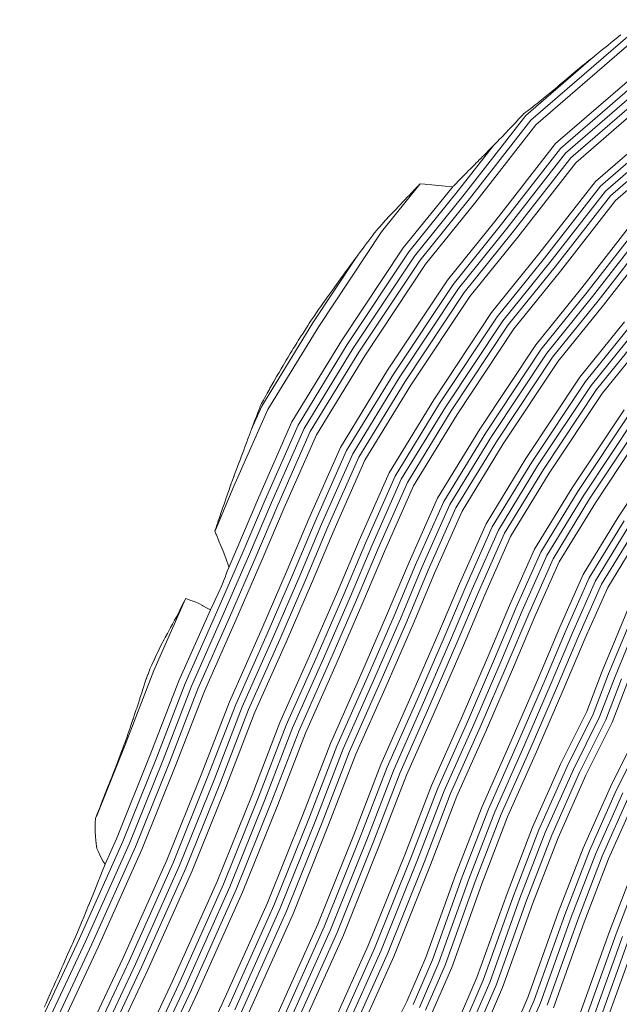
# Model space of a CAD drawing. Units: inches. Extents: x 186565 to 187805, y 8434256 to 8436080.
# Drawn here: x 186775 to 186986, y 8435462 to 8435808 of the extents above; entities that cross this region are included whole.
import ezdxf

# ---------------------------------------------------------------- set-up
doc = ezdxf.new("R2010")
doc.units = ezdxf.units.IN
doc.header["$MEASUREMENT"] = 0
for name, pattern in [('CONTINUOUS-0-211-1-0.4000000059604645-1', [0]), ('CONTINUOUS-0-5-0-0-1', [0]), ('CONTINUOUS-0-7-1-1-1', [0])]:
    doc.linetypes.add(name, pattern=pattern)
for name, color, linetype in [('1', 7, 'Continuous'), ('2', 5, 'Continuous'), ('9', 211, 'Continuous')]:
    doc.layers.add(name, color=color, linetype=linetype)

msp = doc.modelspace()

# ---------------------------------------------------------------- linework, layer by layer
at = {"layer": '1', "linetype": 'CONTINUOUS-0-7-1-1-1', "lineweight": 0}
msp.add_polyline3d([(186784.1, 8435461.41, 148.32), (186784.73, 8435462.81, 148.38), (186785.74, 8435465.08, 148.5), (186785.85, 8435465.33, 148.51), (186785.88, 8435465.4, 148.51), (186785.91, 8435465.47, 148.52), (186786.93, 8435467.75, 148.63), (186787.36, 8435468.72, 148.68), (186788.06, 8435470.29, 148.76), (186788.7, 8435471.73, 148.84), (186789.76, 8435474.15, 149), (186789.99, 8435474.68, 149.03), (186790.05, 8435474.81, 149.03), (186790.14, 8435475, 149.04), (186790.3, 8435475.36, 149.06), (186790.73, 8435476.34, 149.11), (186792.3, 8435479.86, 149.31), (186793.77, 8435483.18, 149.5), (186794.09, 8435483.92, 149.54), (186794.62, 8435485.12, 149.62), (186795.08, 8435486.16, 149.69), (186796.1, 8435488.59, 149.84), (186797.2, 8435491.2, 150), (186797.96, 8435493.04, 150.15), (186799.69, 8435497.24, 150.49), (186799.74, 8435497.34, 150.5), (186799.75, 8435497.39, 150.5), (186801.36, 8435501.36, 150.89), (186801.81, 8435502.47, 151), (186803.26, 8435506.1, 151.4), (186803.47, 8435506.63, 151.46), (186803.61, 8435506.97, 151.5), (186804.68, 8435509.66, 151.8), (186805, 8435510.44, 151.88), (186805.49, 8435511.66, 152), (186804.79, 8435512.62, 152), (186803.79, 8435514.35, 152), (186802.97, 8435516.22, 152), (186802.61, 8435517.1, 152), (186802.41, 8435517.92, 152), (186802.29, 8435518.87, 152), (186802.05, 8435521.19, 152), (186801.95, 8435523.26, 152), (186801.95, 8435523.74, 152), (186801.97, 8435525.81, 152), (186801.97, 8435526.02, 152), (186802.12, 8435527.71, 152), (186802.23, 8435528.01, 152.01), (186802.96, 8435529.89, 152.07), (186803.13, 8435530.33, 152.09), (186803.7, 8435531.81, 152.13), (186803.97, 8435532.51, 152.16), (186804.48, 8435533.8, 152.19), (186804.91, 8435534.91, 152.22), (186805.5, 8435536.42, 152.25), (186805.86, 8435537.33, 152.27), (186806.33, 8435538.53, 152.29), (186806.74, 8435539.58, 152.32), (186807.12, 8435540.56, 152.33), (186807.77, 8435542.2, 152.36), (186808.55, 8435544.19, 152.41), (186808.74, 8435544.69, 152.42), (186809.78, 8435547.34, 152.49), (186809.79, 8435547.39, 152.49), (186809.81, 8435547.43, 152.49), (186809.89, 8435547.64, 152.5), (186810.76, 8435549.91, 152.59), (186810.99, 8435550.5, 152.62), (186811.02, 8435550.6, 152.62), (186811.69, 8435552.34, 152.7), (186812.08, 8435553.4, 152.77), (186812.18, 8435553.65, 152.78), (186812.47, 8435554.46, 152.83), (186813.31, 8435556.81, 152.99), (186813.32, 8435556.84, 153), (186813.34, 8435556.9, 153), (186813.95, 8435558.63, 153.14), (186814.25, 8435559.53, 153.22), (186814.66, 8435560.69, 153.32), (186815.24, 8435562.39, 153.5), (186815.28, 8435562.51, 153.51), (186815.29, 8435562.55, 153.52), (186815.32, 8435562.63, 153.53), (186815.95, 8435564.52, 153.75), (186816.41, 8435565.93, 153.94), (186816.48, 8435566.15, 153.97), (186816.55, 8435566.37, 154), (186817.14, 8435568.19, 154.26), (186817.52, 8435569.38, 154.45), (186817.62, 8435569.69, 154.5), (186817.7, 8435569.93, 154.54), (186817.82, 8435570.32, 154.59), (186818.31, 8435571.84, 154.82), (186818.71, 8435573.07, 155), (186818.9, 8435573.67, 155.08), (186819.06, 8435574.12, 155.13), (186819.44, 8435575.28, 155.27), (186819.91, 8435576.67, 155.42), (186819.99, 8435576.89, 155.44), (186820.25, 8435577.63, 155.5), (186820.49, 8435578.29, 155.54), (186820.53, 8435578.4, 155.54), (186821.17, 8435580.11, 155.57), (186821.22, 8435580.25, 155.57), (186821.86, 8435581.7, 155.58), (186822.88, 8435583.92, 155.52), (186823.02, 8435584.22, 155.5), (186824.44, 8435587.12, 155.2), (186825.19, 8435588.61, 155), (186826.2, 8435590.52, 154.65), (186826.42, 8435590.95, 154.56), (186826.58, 8435591.24, 154.5), (186827.33, 8435592.62, 154.21), (186827.83, 8435593.56, 154), (186828.45, 8435594.7, 153.75), (186829.08, 8435595.88, 153.5), (186829.86, 8435597.35, 153.23), (186830.48, 8435598.52, 153), (186831.66, 8435600.83, 152.65), (186832.2, 8435601.89, 152.5), (186832.68, 8435602.82, 152.35), (186833.78, 8435604.96, 152), (186833.81, 8435604.95, 152), (186834.75, 8435604.58, 152), (186835.58, 8435604.28, 152), (186836.79, 8435603.83, 152), (186838.36, 8435603.16, 152), (186839.68, 8435602.48, 152), (186839.81, 8435602.41, 152), (186841.33, 8435601.6, 152), (186842.41, 8435600.99, 152), (186842.49, 8435601.14, 151.98), (186842.53, 8435601.23, 151.97), (186843.6, 8435603.38, 151.67), (186844.15, 8435604.48, 151.5), (186845.11, 8435606.71, 151.5), (186846.38, 8435609.46, 151.35), (186846.65, 8435610.08, 151.33), (186847.25, 8435611.56, 151.42), (186847.71, 8435612.69, 151.5), (186847.77, 8435612.86, 151.52), (186847.85, 8435613.08, 151.56), (186848.36, 8435614.49, 151.78), (186848.87, 8435615.87, 152), (186848.62, 8435616.76, 152), (186848.07, 8435618.42, 152), (186847.49, 8435620.07, 152), (186846.86, 8435621.59, 152), (186846.23, 8435623.17, 152), (186845.41, 8435625.11, 152), (186845.38, 8435625.17, 152), (186844.53, 8435627.29, 152), (186844.46, 8435627.46, 152), (186843.99, 8435628.57, 152), (186844.14, 8435629.02, 152.09), (186844.31, 8435629.52, 152.19), (186844.83, 8435631.08, 152.5), (186844.99, 8435631.55, 152.59), (186845.09, 8435631.84, 152.65), (186845.48, 8435632.99, 152.87), (186845.61, 8435633.38, 152.95), (186845.64, 8435633.48, 152.97), (186845.69, 8435633.64, 153), (186846.1, 8435634.85, 153.23), (186846.55, 8435636.15, 153.47), (186846.58, 8435636.24, 153.49), (186846.6, 8435636.31, 153.5), (186847.21, 8435638.07, 153.82), (186847.44, 8435638.76, 153.94), (186847.55, 8435639.08, 154), (186847.74, 8435639.62, 154.1), (186848.32, 8435641.28, 154.38), (186848.49, 8435641.77, 154.47), (186848.56, 8435641.98, 154.5), (186848.97, 8435643.15, 154.69), (186849.51, 8435644.69, 154.94), (186849.56, 8435644.82, 154.96), (186849.58, 8435644.88, 154.97), (186849.65, 8435645.07, 155), (186850.18, 8435646.52, 155.24), (186850.64, 8435647.73, 155.42), (186850.72, 8435647.94, 155.46), (186850.82, 8435648.21, 155.5), (186851.5, 8435650.02, 155.78), (186852.04, 8435651.48, 156), (186852.11, 8435651.64, 156.03), (186852.53, 8435652.8, 156.21), (186852.6, 8435652.97, 156.24), (186852.96, 8435653.93, 156.38), (186853.1, 8435654.3, 156.44), (186853.25, 8435654.71, 156.5), (186853.67, 8435655.83, 156.68), (186854.13, 8435657.07, 156.87), (186854.25, 8435657.38, 156.92), (186854.43, 8435657.87, 157), (186854.85, 8435658.99, 157.18), (186855.29, 8435660.16, 157.36), (186855.45, 8435660.6, 157.43), (186855.62, 8435661.05, 157.5), (186856.13, 8435662.42, 157.72), (186856.47, 8435663.33, 157.86), (186856.65, 8435663.8, 157.93), (186856.82, 8435664.26, 158), (186857.22, 8435665.32, 158.16), (186857.6, 8435666.33, 158.32), (186857.8, 8435666.88, 158.4), (186858.06, 8435667.56, 158.5), (186858.29, 8435668.17, 158.59), (186858.57, 8435668.89, 158.69), (186858.7, 8435669.24, 158.74), (186858.95, 8435669.9, 158.84), (186859.41, 8435671.1, 159), (186859.72, 8435671.92, 159.11), (186859.95, 8435672.51, 159.19), (186860.03, 8435672.71, 159.21), (186860.42, 8435673.44, 159.33), (186861.04, 8435674.59, 159.5), (186861.41, 8435675.27, 159.6), (186861.85, 8435676.08, 159.71), (186862.4, 8435677.08, 159.85), (186863.12, 8435678.38, 160), (186863.34, 8435678.78, 160.05), (186863.56, 8435679.16, 160.08), (186864.68, 8435681.14, 160.27), (186865.67, 8435682.87, 160.4), (186865.9, 8435683.27, 160.43), (186866.52, 8435684.33, 160.5), (186867.26, 8435685.6, 160.58), (186867.28, 8435685.63, 160.58), (186867.95, 8435686.77, 160.63), (186868.43, 8435687.58, 160.66), (186869.03, 8435688.59, 160.69), (186869.68, 8435689.67, 160.71), (186870.48, 8435690.98, 160.73), (186871.08, 8435691.97, 160.73), (186871.52, 8435692.71, 160.74), (186871.9, 8435693.31, 160.74), (186872.84, 8435694.83, 160.72), (186873.26, 8435695.52, 160.7), (186874.31, 8435697.18, 160.64), (186874.7, 8435697.81, 160.62), (186876.12, 8435700.04, 160.5), (186876.71, 8435700.97, 160.45), (186877.01, 8435701.44, 160.42), (186877.58, 8435702.32, 160.36), (186878.59, 8435703.77, 160.27), (186880.19, 8435706.06, 160.11), (186880.65, 8435706.73, 160.06), (186881.19, 8435707.49, 160), (186882.16, 8435708.88, 159.89), (186882.59, 8435709.48, 159.85), (186883.54, 8435710.84, 159.73), (186884.66, 8435712.41, 159.58), (186884.88, 8435712.72, 159.56), (186885.25, 8435713.24, 159.5), (186886.69, 8435715.26, 159.3), (186887.47, 8435716.35, 159.19), (186888.04, 8435717.15, 159.1), (186888.63, 8435717.96, 159), (186889.04, 8435718.53, 158.92), (186889.85, 8435719.63, 158.77), (186890.77, 8435720.88, 158.59), (186891.22, 8435721.5, 158.5), (186892.49, 8435723.23, 158.25), (186893.01, 8435723.94, 158.15), (186893.69, 8435724.86, 158), (186894.4, 8435725.81, 157.85), (186894.82, 8435726.38, 157.76), (186896, 8435727.97, 157.5), (186896.48, 8435728.61, 157.39), (186897.55, 8435730.02, 157.12), (186897.87, 8435730.46, 157.04), (186898.04, 8435730.67, 157), (186899.43, 8435732.51, 156.64), (186899.96, 8435733.21, 156.5), (186900.93, 8435734.46, 156.23), (186901.1, 8435734.69, 156.18), (186901.85, 8435735.5, 156), (186902.55, 8435736.26, 155.84), (186903.93, 8435737.76, 155.5), (186903.94, 8435737.76, 155.5), (186903.94, 8435737.76, 155.5), (186905.35, 8435739.28, 155.14), (186905.88, 8435739.85, 155), (186906.82, 8435740.86, 154.76), (186907.82, 8435741.93, 154.5), (186908.11, 8435742.23, 154.42), (186908.55, 8435742.7, 154.3), (186908.87, 8435743.04, 154.21), (186909.47, 8435743.67, 154.05), (186909.63, 8435743.85, 154), (186910.88, 8435745.17, 153.65), (186911.38, 8435745.7, 153.5), (186912.38, 8435746.75, 153.22), (186913.12, 8435747.53, 153), (186913.38, 8435747.8, 152.91), (186914.2, 8435748.63, 152.63), (186914.49, 8435748.92, 152.54), (186914.59, 8435749.03, 152.5), (186915.72, 8435750.18, 152.12), (186916.05, 8435750.51, 152), (186917.65, 8435750.44, 152), (186918.29, 8435750.38, 152), (186920.12, 8435750.23, 152), (186922.49, 8435750.01, 152), (186924.84, 8435749.74, 152), (186927.29, 8435749.45, 152), (186927.4, 8435749.44, 152), (186927.53, 8435749.58, 151.95), (186927.71, 8435749.76, 151.88), (186928.3, 8435750.35, 151.64), (186928.65, 8435750.71, 151.5), (186929.36, 8435751.44, 151.21), (186929.89, 8435751.98, 151), (186930.33, 8435752.42, 150.82), (186931.1, 8435753.2, 150.5), (186931.31, 8435753.41, 150.41), (186932.27, 8435754.38, 150.01), (186932.29, 8435754.39, 150), (186932.29, 8435754.4, 150), (186933.19, 8435755.3, 149.62), (186933.48, 8435755.6, 149.5), (186934.18, 8435756.3, 149.21), (186934.67, 8435756.8, 149), (186935.15, 8435757.28, 148.8), (186935.86, 8435758, 148.5), (186936.08, 8435758.22, 148.41), (186937.04, 8435759.19, 148), (186937.11, 8435759.25, 147.97), (186937.3, 8435759.44, 147.89), (186938, 8435760.15, 147.6), (186938.24, 8435760.39, 147.5), (186938.95, 8435761.11, 147.2), (186939.44, 8435761.61, 147), (186939.97, 8435762.14, 146.78), (186940.65, 8435762.83, 146.5), (186940.96, 8435763.15, 146.37), (186941.89, 8435764.1, 146), (186942, 8435764.2, 145.96), (186942.34, 8435764.55, 145.82), (186942.95, 8435765.18, 145.58), (186943.16, 8435765.39, 145.5), (186943.95, 8435766.2, 145.19), (186944.44, 8435766.71, 145), (186945.05, 8435767.34, 144.77), (186945.78, 8435768.1, 144.5), (186946.18, 8435768.52, 144.36), (186947.19, 8435769.58, 144), (186947.25, 8435769.65, 143.98), (186947.44, 8435769.85, 143.91), (186948.31, 8435770.76, 143.6), (186948.61, 8435771.07, 143.5), (186949.49, 8435772.01, 143.19), (186950.04, 8435772.59, 143), (186950.73, 8435773.33, 142.79), (186951.67, 8435774.35, 142.5), (186951.96, 8435774.66, 142.41), (186952.49, 8435775.23, 142.25), (186952.63, 8435775.34, 142.22), (186953.24, 8435775.79, 142.09), (186953.65, 8435776.11, 142), (186954.91, 8435777.07, 141.78), (186956.46, 8435778.27, 141.5), (186956.77, 8435778.51, 141.47), (186956.97, 8435778.68, 141.45), (186958.71, 8435780.09, 141.27), (186960.42, 8435781.47, 141.1), (186960.78, 8435781.77, 141.06), (186961.1, 8435782.03, 141.03), (186961.46, 8435782.32, 141), (186962.47, 8435783.17, 140.95), (186962.73, 8435783.39, 140.94), (186964.12, 8435784.56, 140.87), (186964.83, 8435785.16, 140.84), (186966.2, 8435786.31, 140.78), (186967.41, 8435787.32, 140.72), (186968.35, 8435788.11, 140.69), (186969.22, 8435788.86, 140.66), (186970.83, 8435790.2, 140.56), (186971.95, 8435791.13, 140.5), (186972.98, 8435791.97, 140.4), (186973.79, 8435792.62, 140.32), (186975.27, 8435793.83, 140.18), (186975.7, 8435794.19, 140.14), (186976.98, 8435795.21, 140), (186977.52, 8435795.65, 139.94), (186977.93, 8435795.98, 139.89), (186979.62, 8435797.34, 139.7), (186981.44, 8435798.81, 139.5), (186981.9, 8435799.18, 139.45), (186982.17, 8435799.39, 139.42), (186983.83, 8435800.74, 139.25), (186985.29, 8435801.92, 139.1), (186985.7, 8435802.25, 139.06), (186986.49, 8435802.91, 139)], dxfattribs=at)
at = {"layer": '2', "linetype": 'CONTINUOUS-0-5-0-0-1', "lineweight": 0}
for points in [[(186779.87, 8435438.73, 134), (186800.84, 8435483.52, 134), (186816.17, 8435517.7, 134), (186828.08, 8435547.4, 134), (186838.06, 8435573.27, 134), (186849.18, 8435598.31, 134), (186858.39, 8435619.55, 134), (186866.05, 8435637.69, 134), (186877.5, 8435663.55, 134), (186894.57, 8435691.48, 134), (186916.01, 8435723.76, 134), (186933.37, 8435745.27, 134), (186954.91, 8435772.92, 134), (186995.7, 8435808.2, 134)], [(186782.06, 8435437.7, 128), (186803.04, 8435482.51, 128), (186818.41, 8435516.76, 128), (186830.34, 8435546.51, 128), (186840.3, 8435572.34, 128), (186851.4, 8435597.33, 128), (186860.62, 8435618.6, 128), (186868.27, 8435636.72, 128), (186879.65, 8435662.42, 128), (186896.62, 8435690.18, 128), (186917.96, 8435722.32, 128), (186935.27, 8435743.76, 128), (186956.68, 8435771.25, 128), (186997.18, 8435806.27, 128)], [(186792.86, 8435432.64, 122), (186813.88, 8435477.54, 122), (186829.38, 8435512.09, 122), (186841.43, 8435542.14, 122), (186851.32, 8435567.77, 122), (186862.32, 8435592.54, 122), (186871.58, 8435613.91, 122), (186879.22, 8435631.99, 122), (186890.24, 8435656.88, 122), (186906.68, 8435683.77, 122), (186927.59, 8435715.26, 122), (186944.62, 8435736.35, 122), (186965.37, 8435762.99, 122), (187004.45, 8435796.8, 122)], [(186777.67, 8435439.76, 140), (186798.63, 8435484.53, 140), (186813.94, 8435518.65, 140), (186825.83, 8435548.28, 140), (186835.82, 8435574.2, 140), (186846.96, 8435599.28, 140), (186856.16, 8435620.51, 140), (186863.82, 8435638.65, 140), (186875.35, 8435664.68, 140), (186892.53, 8435692.79, 140), (186914.05, 8435725.19, 140), (186931.47, 8435746.77, 140), (186953.15, 8435774.6, 140), (186976.76, 8435795.03, 140)], [(186795.05, 8435431.61, 116), (186816.09, 8435476.53, 116), (186831.62, 8435511.15, 116), (186843.69, 8435541.26, 116), (186853.56, 8435566.85, 116), (186864.54, 8435591.57, 116), (186873.81, 8435612.95, 116), (186881.44, 8435631.03, 116), (186892.39, 8435655.75, 116), (186908.72, 8435682.47, 116), (186929.55, 8435713.83, 116), (186946.52, 8435734.85, 116), (186967.13, 8435761.32, 116), (187005.93, 8435794.87, 116)], [(186797.25, 8435430.58, 110), (186818.29, 8435475.52, 110), (186833.85, 8435510.2, 110), (186845.95, 8435540.37, 110), (186855.8, 8435565.92, 110), (186866.76, 8435590.59, 110), (186876.04, 8435612, 110), (186883.67, 8435630.07, 110), (186894.54, 8435654.62, 110), (186910.77, 8435681.16, 110), (186931.5, 8435712.39, 110), (186948.41, 8435733.34, 110), (186968.9, 8435759.64, 110), (187007.41, 8435792.94, 110)], [(186799.44, 8435429.55, 104), (186820.49, 8435474.51, 104), (186836.08, 8435509.25, 104), (186848.2, 8435539.48, 104), (186858.04, 8435564.99, 104), (186868.98, 8435589.62, 104), (186878.27, 8435611.05, 104), (186885.89, 8435629.1, 104), (186896.69, 8435653.49, 104), (186912.81, 8435679.86, 104), (186933.46, 8435710.96, 104), (186950.31, 8435731.83, 104), (186970.67, 8435757.96, 104), (187008.88, 8435791.02, 104)], [(186810.24, 8435424.48, 98), (186831.33, 8435469.54, 98), (186847.06, 8435504.59, 98), (186859.3, 8435535.12, 98), (186869.05, 8435560.42, 98), (186879.9, 8435584.83, 98), (186889.23, 8435606.36, 98), (186896.84, 8435624.37, 98), (186907.28, 8435647.95, 98), (186922.87, 8435673.45, 98), (186943.09, 8435703.9, 98), (186959.66, 8435724.42, 98), (186979.35, 8435749.71, 98), (187016.15, 8435781.54, 98)], [(186812.43, 8435423.45, 92), (186833.54, 8435468.53, 92), (186849.29, 8435503.64, 92), (186861.56, 8435534.23, 92), (186871.29, 8435559.49, 92), (186882.12, 8435583.85, 92), (186891.46, 8435605.4, 92), (186899.06, 8435623.41, 92), (186909.43, 8435646.82, 92), (186924.91, 8435672.15, 92), (186945.04, 8435702.46, 92), (186961.56, 8435722.92, 92), (186981.12, 8435748.03, 92), (187017.63, 8435779.61, 92)], [(186814.63, 8435422.42, 86), (186835.74, 8435467.52, 86), (186851.52, 8435502.69, 86), (186863.81, 8435533.34, 86), (186873.53, 8435558.56, 86), (186884.34, 8435582.88, 86), (186893.69, 8435604.45, 86), (186901.29, 8435622.45, 86), (186911.58, 8435645.69, 86), (186926.96, 8435670.85, 86), (186947, 8435701.03, 86), (186963.46, 8435721.41, 86), (186982.88, 8435746.35, 86), (187019.11, 8435777.68, 86)], [(186816.82, 8435421.39, 80), (186837.94, 8435466.51, 80), (186853.75, 8435501.75, 80), (186866.07, 8435532.46, 80), (186875.77, 8435557.63, 80), (186886.56, 8435581.9, 80), (186895.92, 8435603.5, 80), (186903.51, 8435621.48, 80), (186913.73, 8435644.56, 80), (186929, 8435669.54, 80), (186948.96, 8435699.59, 80), (186965.36, 8435719.9, 80), (186984.65, 8435744.68, 80), (187020.59, 8435775.76, 80)], [(186775.48, 8435440.79, 146), (186796.43, 8435485.54, 146), (186811.71, 8435519.6, 146), (186823.57, 8435549.17, 146), (186833.58, 8435575.13, 146), (186844.74, 8435600.26, 146), (186853.93, 8435621.46, 146), (186861.6, 8435639.61, 146), (186873.2, 8435665.81, 146), (186890.48, 8435694.09, 146), (186912.09, 8435726.63, 146), (186929.57, 8435748.28, 146), (186941.84, 8435764.03, 146)], [(186844.04, 8435628.69, 152), (186850.65, 8435644.34, 152), (186862.61, 8435671.35, 152), (186880.43, 8435700.5, 152), (186902.46, 8435733.69, 152), (186915.99, 8435750.43, 152)], [(186848.78, 8435461.54, 74), (186864.73, 8435497.09, 74), (186877.16, 8435528.09, 74), (186886.79, 8435553.07, 74), (186897.47, 8435577.11, 74), (186906.88, 8435598.8, 74), (186914.46, 8435616.75, 74), (186924.32, 8435639.02, 74), (186939.06, 8435663.13, 74), (186958.58, 8435692.54, 74), (186974.7, 8435712.49, 74), (186993.34, 8435736.42, 74)], [(186850.99, 8435460.53, 68), (186866.96, 8435496.14, 68), (186879.42, 8435527.21, 68), (186889.03, 8435552.14, 68), (186899.69, 8435576.14, 68), (186909.11, 8435597.85, 68), (186916.68, 8435615.79, 68), (186926.47, 8435637.89, 68), (186941.1, 8435661.83, 68), (186960.54, 8435691.1, 68), (186976.6, 8435710.99, 68), (186995.1, 8435734.75, 68)], [(186853.19, 8435459.52, 62), (186869.19, 8435495.19, 62), (186881.68, 8435526.32, 62), (186891.27, 8435551.21, 62), (186901.91, 8435575.16, 62), (186911.34, 8435596.9, 62), (186918.91, 8435614.83, 62), (186928.62, 8435636.76, 62), (186943.15, 8435660.53, 62), (186962.5, 8435689.67, 62), (186978.5, 8435709.48, 62), (186996.87, 8435733.07, 62)], [(186855.4, 8435458.51, 56), (186871.43, 8435494.24, 56), (186883.93, 8435525.43, 56), (186893.51, 8435550.28, 56), (186904.13, 8435574.19, 56), (186913.57, 8435595.94, 56), (186921.13, 8435613.86, 56), (186930.77, 8435635.63, 56), (186945.19, 8435659.22, 56), (186964.45, 8435688.23, 56), (186980.4, 8435707.97, 56), (186998.64, 8435731.39, 56)], [(186856.89, 8435664.41, 158), (186860.46, 8435672.48, 158), (186878.38, 8435701.8, 158), (186893.59, 8435724.7, 158)], [(186866.24, 8435453.54, 50), (186882.4, 8435489.58, 50), (186895.03, 8435521.07, 50), (186904.53, 8435545.71, 50), (186915.05, 8435569.4, 50), (186924.53, 8435591.25, 50), (186932.08, 8435609.13, 50), (186941.36, 8435630.08, 50), (186955.25, 8435652.81, 50), (186974.08, 8435681.17, 50), (186989.74, 8435700.57, 50)], [(186868.44, 8435452.53, 44), (186884.64, 8435488.63, 44), (186897.29, 8435520.18, 44), (186906.77, 8435544.78, 44), (186917.27, 8435568.42, 44), (186926.76, 8435590.3, 44), (186934.3, 8435608.17, 44), (186943.51, 8435628.96, 44), (186957.29, 8435651.51, 44), (186976.04, 8435679.74, 44), (186991.64, 8435699.06, 44)], [(186870.64, 8435451.52, 38), (186886.87, 8435487.69, 38), (186899.54, 8435519.29, 38), (186909.01, 8435543.85, 38), (186919.49, 8435567.45, 38), (186928.99, 8435589.34, 38), (186936.53, 8435607.21, 38), (186945.66, 8435627.83, 38), (186959.34, 8435650.21, 38), (186977.99, 8435678.3, 38), (186993.54, 8435697.55, 38)], [(186872.85, 8435450.51, 32), (186889.1, 8435486.74, 32), (186901.8, 8435518.41, 32), (186911.25, 8435542.93, 32), (186921.71, 8435566.47, 32), (186931.22, 8435588.39, 32), (186938.75, 8435606.24, 32), (186947.81, 8435626.7, 32), (186961.38, 8435648.9, 32), (186979.95, 8435676.87, 32), (186995.44, 8435696.05, 32)], [(186883.69, 8435445.54, 26), (186900.08, 8435482.08, 26), (186912.9, 8435514.04, 26), (186922.27, 8435538.36, 26), (186932.63, 8435561.68, 26), (186942.18, 8435583.7, 26), (186949.7, 8435601.51, 26), (186958.4, 8435621.15, 26), (186971.44, 8435642.49, 26), (186989.58, 8435669.81, 26)], [(186885.89, 8435444.53, 20), (186902.31, 8435481.13, 20), (186915.15, 8435513.15, 20), (186924.51, 8435537.43, 20), (186934.85, 8435560.71, 20), (186944.41, 8435582.75, 20), (186951.92, 8435600.55, 20), (186960.55, 8435620.03, 20), (186973.49, 8435641.19, 20), (186991.53, 8435668.37, 20)], [(186888.09, 8435443.52, 14), (186904.54, 8435480.18, 14), (186917.41, 8435512.27, 14), (186926.75, 8435536.5, 14), (186937.07, 8435559.73, 14), (186946.64, 8435581.79, 14), (186954.15, 8435599.59, 14), (186962.7, 8435618.9, 14), (186975.53, 8435639.89, 14), (186993.49, 8435666.94, 14)], [(186890.3, 8435442.51, 8), (186906.77, 8435479.23, 8), (186919.66, 8435511.38, 8), (186928.99, 8435535.57, 8), (186939.29, 8435558.76, 8), (186948.87, 8435580.84, 8), (186956.37, 8435598.62, 8), (186964.85, 8435617.77, 8), (186977.58, 8435638.59, 8), (186995.45, 8435665.5, 8)], [(186913.59, 8435462.36, 2), (186920.35, 8435478, 2), (186930.84, 8435507.22, 2), (186940.01, 8435531, 2), (186950.21, 8435553.97, 2), (186959.83, 8435576.15, 2), (186967.32, 8435593.89, 2), (186975.44, 8435612.22, 2), (186987.63, 8435632.18, 2)], [(186915.79, 8435461.34, -4), (186922.61, 8435477.11, -4), (186933.11, 8435506.38, -4), (186942.25, 8435530.07, -4), (186952.43, 8435552.99, -4), (186962.06, 8435575.19, -4), (186969.54, 8435592.93, -4), (186977.59, 8435611.1, -4), (186989.68, 8435630.87, -4)], [(186917.99, 8435460.31, -10), (186924.86, 8435476.21, -10), (186935.38, 8435505.53, -10), (186944.49, 8435529.15, -10), (186954.65, 8435552.02, -10), (186964.29, 8435574.24, -10), (186971.77, 8435591.97, -10), (186979.74, 8435609.97, -10), (186991.72, 8435629.57, -10)], [(186920.19, 8435459.29, -16), (186927.12, 8435475.32, -16), (186937.66, 8435504.68, -16), (186946.73, 8435528.22, -16), (186956.87, 8435551.04, -16), (186966.51, 8435573.29, -16), (186973.99, 8435591, -16), (186981.89, 8435608.84, -16), (186993.77, 8435628.27, -16)], [(186802.39, 8435528.4, 152), (186812.47, 8435553.53, 152), (186822.56, 8435579.7, 152), (186833.71, 8435604.81, 152)], [(186931, 8435454.24, -22), (186938.22, 8435470.94, -22), (186948.83, 8435500.53, -22), (186957.75, 8435523.65, -22), (186967.66, 8435545.96, -22), (186976.82, 8435564.34, -22), (186982.22, 8435578.49, -22), (186992.55, 8435603.42, -22)], [(186933.19, 8435453.22, -28), (186940.47, 8435470.05, -28), (186951.1, 8435499.68, -28), (186959.99, 8435522.72, -28), (186969.85, 8435544.93, -28), (186979.04, 8435563.36, -28), (186984.48, 8435577.59, -28), (186994.72, 8435602.31, -28)], [(186935.39, 8435452.19, -34), (186942.73, 8435469.16, -34), (186953.38, 8435498.83, -34), (186962.23, 8435521.79, -34), (186972.05, 8435543.89, -34), (186981.26, 8435562.38, -34), (186986.73, 8435576.69, -34)], [(186937.59, 8435451.17, -40), (186944.98, 8435468.27, -40), (186955.65, 8435497.99, -40), (186964.47, 8435520.86, -40), (186974.24, 8435542.86, -40), (186983.49, 8435561.41, -40), (186988.98, 8435575.8, -40)], [(186948.4, 8435446.12, -46), (186956.08, 8435463.88, -46), (186966.82, 8435493.83, -46), (186975.49, 8435516.3, -46), (186985.03, 8435537.78, -46), (186994.42, 8435556.61, -46)], [(186950.6, 8435445.1, -52), (186958.33, 8435462.99, -52), (186969.1, 8435492.98, -52), (186977.73, 8435515.37, -52), (186987.22, 8435536.74, -52)], [(186960.59, 8435462.1, -58), (186971.37, 8435492.14, -58), (186979.97, 8435514.44, -58), (186989.42, 8435535.71, -58)], [(186962.84, 8435461.21, -64), (186973.64, 8435491.29, -64), (186982.21, 8435513.51, -64), (186991.61, 8435534.68, -64)], [(186973.94, 8435456.82, -70), (186984.82, 8435487.13, -70), (186993.22, 8435508.94, -70)], [(186976.2, 8435455.93, -76), (186987.09, 8435486.29, -76)], [(186978.45, 8435455.04, -82), (186989.36, 8435485.44, -82)], [(186980.71, 8435454.15, -88), (186991.63, 8435484.6, -88)]]:
    msp.add_polyline3d(points, dxfattribs=at)
at = {"layer": '9', "linetype": 'CONTINUOUS-0-211-1-0.4000000059604645-1', "lineweight": 0}
for points in [[(186779.87, 8435438.73, 134), (186800.84, 8435483.52, 134), (186816.17, 8435517.7, 134), (186828.08, 8435547.4, 134), (186838.06, 8435573.27, 134), (186849.18, 8435598.31, 134), (186858.39, 8435619.55, 134), (186866.05, 8435637.69, 134), (186877.5, 8435663.55, 134), (186894.57, 8435691.48, 134), (186916.01, 8435723.76, 134), (186933.37, 8435745.27, 134), (186954.91, 8435772.92, 134), (186995.7, 8435808.2, 134)], [(186790.66, 8435433.67, 128), (186811.68, 8435478.55, 128), (186827.15, 8435513.04, 128), (186839.18, 8435543.03, 128), (186849.08, 8435568.7, 128), (186860.1, 8435593.52, 128), (186869.35, 8435614.86, 128), (186876.99, 8435632.95, 128), (186888.09, 8435658, 128), (186904.63, 8435685.07, 128), (186925.63, 8435716.7, 128), (186942.72, 8435737.86, 128), (186963.6, 8435764.67, 128), (187002.97, 8435798.72, 128)], [(186808.04, 8435425.51, 104), (186829.13, 8435470.55, 104), (186844.83, 8435505.54, 104), (186857.04, 8435536.01, 104), (186866.81, 8435561.35, 104), (186877.68, 8435585.8, 104), (186887, 8435607.31, 104), (186894.61, 8435625.33, 104), (186905.13, 8435649.07, 104), (186920.82, 8435674.75, 104), (186941.13, 8435705.33, 104), (186957.76, 8435725.93, 104), (186977.59, 8435751.39, 104), (187014.68, 8435783.46, 104)], [(186848.87, 8435615.88, 152), (186851.71, 8435622.41, 152), (186859.37, 8435640.57, 152), (186871.05, 8435666.93, 152), (186888.44, 8435695.39, 152), (186910.13, 8435728.06, 152), (186927.39, 8435749.43, 152)], [(186825.42, 8435417.36, 80), (186846.58, 8435462.55, 80), (186862.5, 8435498.03, 80), (186874.91, 8435528.98, 80), (186884.55, 8435553.99, 80), (186895.26, 8435578.09, 80), (186904.65, 8435599.76, 80), (186912.23, 8435617.71, 80), (186922.17, 8435640.14, 80), (186937.01, 8435664.44, 80), (186956.63, 8435693.97, 80), (186972.8, 8435714, 80), (186991.57, 8435738.1, 80)], [(186864.03, 8435454.55, 56), (186880.17, 8435490.53, 56), (186892.77, 8435521.96, 56), (186902.29, 8435546.64, 56), (186912.83, 8435570.37, 56), (186922.3, 8435592.21, 56), (186929.85, 8435610.09, 56), (186939.2, 8435631.21, 56), (186953.21, 8435654.12, 56), (186972.12, 8435682.61, 56), (186987.84, 8435702.07, 56)], [(186870.64, 8435451.52, 38), (186886.87, 8435487.69, 38), (186899.54, 8435519.29, 38), (186909.01, 8435543.85, 38), (186919.49, 8435567.45, 38), (186928.99, 8435589.34, 38), (186936.53, 8435607.21, 38), (186945.66, 8435627.83, 38), (186959.34, 8435650.21, 38), (186977.99, 8435678.3, 38), (186993.54, 8435697.55, 38)], [(186881.48, 8435446.55, 32), (186897.85, 8435483.03, 32), (186910.64, 8435514.93, 32), (186920.03, 8435539.29, 32), (186930.41, 8435562.66, 32), (186939.95, 8435584.65, 32), (186947.47, 8435602.47, 32), (186956.24, 8435622.28, 32), (186969.4, 8435643.8, 32), (186987.62, 8435671.24, 32)], [(186898.85, 8435438.36, 8), (186911.39, 8435463.39, 8), (186918.1, 8435478.89, 8), (186928.57, 8435508.07, 8), (186937.77, 8435531.93, 8), (186947.99, 8435554.94, 8), (186957.6, 8435577.1, 8), (186965.09, 8435594.85, 8), (186973.28, 8435613.35, 8), (186985.59, 8435633.48, 8), (187003.12, 8435659.88, 8)], [(186928.8, 8435455.27, -16), (186935.96, 8435471.83, -16), (186946.56, 8435501.37, -16), (186955.51, 8435524.58, -16), (186965.47, 8435546.99, -16), (186974.6, 8435565.31, -16), (186979.97, 8435579.38, -16), (186990.38, 8435604.52, -16)], [(186805.5, 8435511.67, 152), (186809.48, 8435520.55, 152), (186821.31, 8435550.06, 152), (186831.34, 8435576.06, 152), (186842.41, 8435600.98, 152)], [(186946.2, 8435447.15, -40), (186953.82, 8435464.77, -40), (186964.55, 8435494.68, -40), (186973.25, 8435517.22, -40), (186982.84, 8435538.81, -40), (186992.2, 8435557.59, -40)], [(186971.68, 8435457.71, -64), (186982.54, 8435487.98, -64), (186990.98, 8435509.87, -64)]]:
    msp.add_polyline3d(points, dxfattribs=at)

doc.saveas('drawing.dxf')
